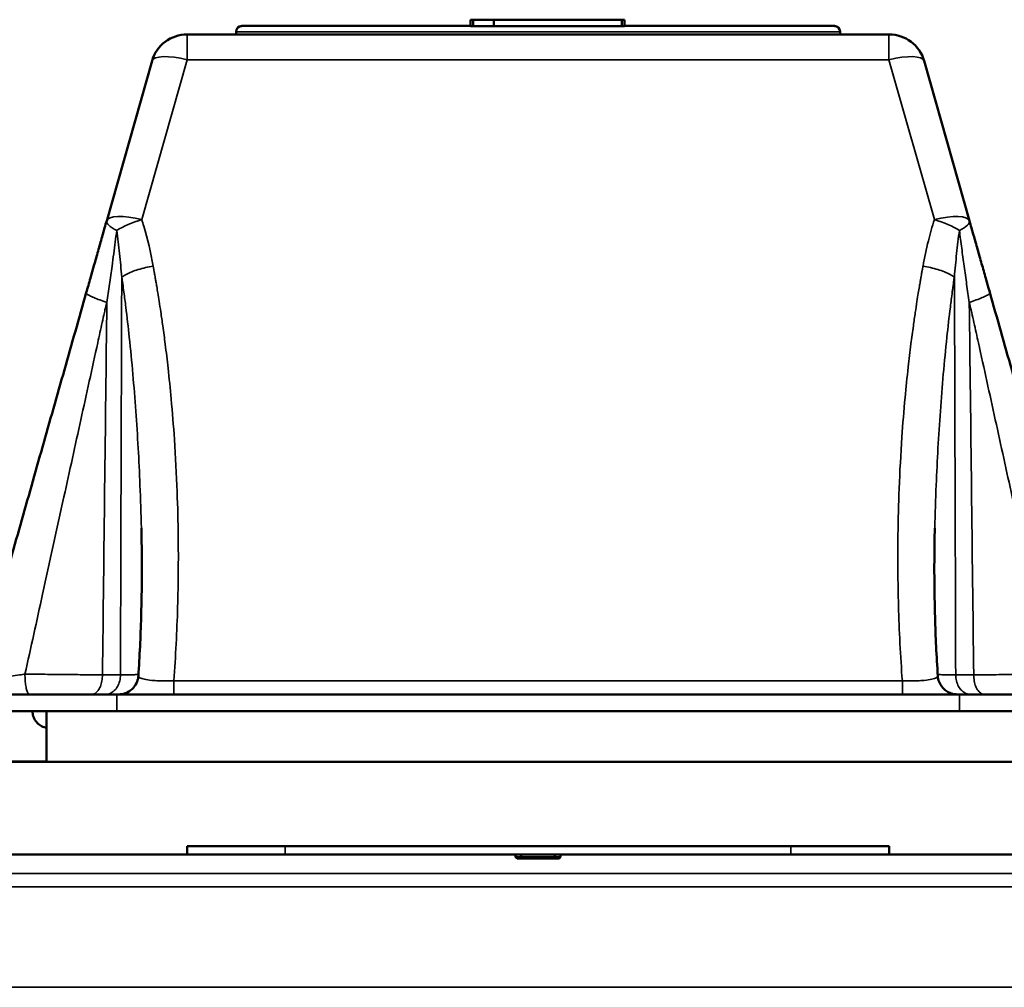
# Model space of a CAD drawing. Units: millimetres. Extents: x 0 to 9900, y 0 to 7000.
# Drawn here: x 3958 to 4309, y 5892 to 6236 of the extents above; entities that cross this region are included whole.
import ezdxf

# ---------------------------------------------------------------- set-up
doc = ezdxf.new("R2010")
doc.units = ezdxf.units.MM
doc.header["$LTSCALE"] = 33.333333
for name, color, linetype, lineweight in [('Dimension (ISO)', 7, 'Continuous', 25), ('Visible (ISO)', 7, 'Continuous', 50), ('Visible Narrow (ISO)', 7, 'Continuous', 35)]:
    doc.layers.add(name, color=color, linetype=linetype, lineweight=lineweight)
doc.styles.add('Note Text (ISO)', font='tahoma.ttf')
doc.dimstyles.new('TRICEL', dxfattribs={"dimscale": 33.333333, "dimtxt": 3.5, "dimasz": 1.2, "dimexe": 3.175, "dimexo": 2, "dimgap": 0.15, "dimtad": 1, "dimdec": 0, "dimlfac": 0.1, "dimrnd": 1e-08, "dimzin": 0, "dimdsep": 46, "dimtxsty": 'Note Text (ISO)', "dimblk": 'Filled-1', "dimcen": 0.09, "dimdle": 10, "dimclrd": 256, "dimclre": 256, "dimclrt": 256, "dimadec": 0, "dimazin": 0, "dimtfac": 0.2, "dimtdec": 0, "dimtmove": 0, "dimatfit": 3, "dimfxl": 1, "dimtolj": 1, "dimtzin": 0, "dimlwd": -1, "dimlwe": -1, "dimarcsym": 0})

# ---------------------------------------------------------------- blocks, each defined once
blk = doc.blocks.new('Filled-1')
at = {"color": 0}
for p, q in [((0, 0), (-1, 0.25)), ((-1, 0.25), (-1, -0.25)), ((-1, 0), (0, 0)), ((-1, -0.25), (0, 0))]:
    blk.add_line(p, q, dxfattribs=at)
at = {"color": 0, "flags": 128}
blk.add_lwpolyline([(-1, -0.25), (0, 0), (-1, 0.25), (-1, -0.25)], dxfattribs=at)
at = {"color": 0}
blk.add_solid([(-1, -0.25), (0, 0), (-1, 0.25), (-1, -0.25)], dxfattribs=at)
blk = doc.blocks.new('*D13')
at = {"layer": 'Defpoints', "color": 0, "transparency": 16777216}
for p in [(4017.84, 6231.03), (1600.17, 5891.69), (3762.52, 5891.69)]:
    blk.add_point(p, dxfattribs=at)
at = {"layer": 'Dimension (ISO)', "transparency": 16777216}
for p, q in [((3951.17, 6231.03), (1494.34, 6231.03)), ((1600.17, 6191.03), (1600.17, 5931.69)), ((3695.85, 5891.69), (1494.34, 5891.69))]:
    blk.add_line(p, q, dxfattribs=at)
at = {"layer": 'Dimension (ISO)', "transparency": 16777216, "xscale": 40.0000015894572, "yscale": 40.0000015894572, "zscale": 40.0000015894572}
for p, rotation in [((1600.17, 6231.03), 90), ((1600.17, 5891.69), 270)]:
    blk.add_blockref('Filled-1', p, dxfattribs=dict(at, rotation=rotation))
at = {"layer": 'Dimension (ISO)', "transparency": 16777216, "insert": (1473.64, 5979.56), "char_height": 116.667, "attachment_point": 1, "rotation": 90, "style": 'Note Text (ISO)'}
blk.add_mtext('\\A1;34', dxfattribs=at)

msp = doc.modelspace()

# ---------------------------------------------------------------- linework, layer by layer
at = {"layer": 'Visible (ISO)'}
for p, q in [((4118.76, 6234.1), (4037.28, 6234.1)), ((4118.76, 6234.06), (4118.76, 6236.31)), ((4119.65, 6236.34), (4165.17, 6236.34)), ((4165.17, 6236.34), (4119.65, 6236.34)), ((4119.65, 6236.34), (4119.65, 6236.34)), ((4119.65, 6236.33), (4119.65, 6236.34)), ((4172.65, 6236.33), (4119.65, 6236.33)), ((4119.65, 6236.33), (4119.65, 6236.33)), ((4119.65, 6236.33), (4119.65, 6236.33)), ((4119.65, 6236.33), (4141.18, 6236.33)), ((4133.85, 6236.33), (4119.65, 6236.33)), ((4119.65, 6236.33), (4119.65, 6236.32)), ((4119.65, 6236.32), (4134.54, 6236.33)), ((4119.65, 6236.32), (4119.65, 6236.32)), ((4119.65, 6236.32), (4172.65, 6236.32)), ((4119.65, 6236.31), (4119.65, 6236.32)), ((4172.65, 6236.32), (4119.65, 6236.32)), ((4119.65, 6236.32), (4119.65, 6236.32)), ((4172.65, 6236.31), (4119.65, 6236.31)), ((4119.65, 6236.31), (4119.65, 6236.3)), ((4172.65, 6236.3), (4119.65, 6236.3)), ((4119.65, 6236.3), (4119.65, 6236.29)), ((4119.65, 6236.3), (4119.65, 6236.3)), ((4119.65, 6236.3), (4127.07, 6236.3)), ((4119.65, 6236.29), (4127.07, 6236.29)), ((4119.65, 6234.04), (4119.65, 6236.29)), ((4127.07, 6234.04), (4119.65, 6234.04)), ((4121.86, 6236.31), (4130.02, 6236.31)), ((4121.86, 6236.31), (4121.86, 6236.31)), ((4127.07, 6236.29), (4127.07, 6236.3)), ((4127.07, 6236.3), (4172.65, 6236.3)), ((4127.07, 6236.3), (4127.07, 6236.3)), ((4127.07, 6236.3), (4127.07, 6236.3)), ((4127.07, 6236.3), (4142.75, 6236.3)), ((4127.07, 6234.04), (4127.07, 6236.29)), ((4172.65, 6234.05), (4127.07, 6234.05)), ((4130.02, 6236.31), (4130.02, 6236.31)), ((4134.54, 6236.32), (4134.54, 6236.33)), ((4141.18, 6236.33), (4141.18, 6236.33)), ((4142.75, 6236.3), (4150.18, 6236.3)), ((4142.75, 6236.3), (4142.75, 6236.3)), ((4142.75, 6236.3), (4142.75, 6236.3)), ((4143.74, 6236.32), (4143.74, 6236.33)), ((4143.74, 6236.33), (4143.88, 6236.33)), ((4143.88, 6236.32), (4143.88, 6236.33)), ((4148.31, 6236.33), (4165.52, 6236.33)), ((4148.31, 6236.33), (4148.31, 6236.33)), ((4150.18, 6236.3), (4150.18, 6236.3)), ((4150.18, 6236.3), (4150.18, 6236.3)), ((4150.18, 6236.3), (4165.17, 6236.3)), ((4162.67, 6236.31), (4171.37, 6236.31)), ((4162.67, 6236.31), (4162.67, 6236.31)), ((4165.17, 6236.34), (4165.17, 6236.34)), ((4165.17, 6236.34), (4172.65, 6236.34)), ((4172.65, 6236.34), (4165.17, 6236.34)), ((4165.17, 6236.34), (4165.17, 6236.34)), ((4165.17, 6236.33), (4165.17, 6236.34)), ((4165.17, 6236.3), (4165.17, 6236.3)), ((4165.17, 6236.3), (4165.17, 6236.3)), ((4165.17, 6236.3), (4172.65, 6236.3)), ((4165.52, 6236.33), (4165.52, 6236.33)), ((4171.37, 6236.31), (4171.37, 6236.31)), ((4172.65, 6236.34), (4172.65, 6236.34)), ((4172.65, 6236.33), (4172.65, 6236.34)), ((4172.65, 6236.33), (4172.65, 6236.33)), ((4172.65, 6236.32), (4172.65, 6236.33)), ((4172.65, 6236.31), (4172.65, 6236.32)), ((4172.65, 6236.32), (4172.65, 6236.32)), ((4172.65, 6236.3), (4172.65, 6236.31)), ((4172.65, 6236.3), (4172.65, 6236.3)), ((4172.65, 6234.05), (4172.65, 6236.3)), ((4172.65, 6236.3), (4172.65, 6236.3)), ((4173.53, 6234.06), (4173.53, 6236.31)), ((4248.28, 6234.1), (4173.53, 6234.1)), ((4035.28, 6231.1), (4017.84, 6231.1)), ((4035.28, 6232.1), (4035.28, 6232.04)), ((4035.28, 6231.04), (4035.28, 6232.04)), ((4250.28, 6231.04), (4035.28, 6231.04)), ((4250.28, 6232.04), (4250.28, 6232.1)), ((4250.28, 6231.04), (4250.28, 6232.04)), ((4267.72, 6231.1), (4250.28, 6231.1)), ((3989.18, 6164.72), (4005.33, 6221.65)), ((4296.37, 6164.72), (4280.23, 6221.65)), ((3992.78, 5996.02), (4292.78, 5996.02)), ((3967.78, 5972.03), (3967.78, 5990.02)), ((4292.78, 5990.02), (3992.78, 5990.02)), ((4473.78, 5972.01), (3811.78, 5972.01)), ((3941.78, 5972.12), (3967.78, 5972.12)), ((3967.78, 5972.03), (4317.78, 5972.03)), ((3811.78, 5939.01), (4017.78, 5939.01)), ((4017.78, 5939.01), (4017.78, 5942.01)), ((4017.78, 5942.01), (4267.78, 5942.01)), ((4232.78, 5942.01), (4052.78, 5942.01)), ((4232.78, 5939.01), (4052.78, 5939.01)), ((4134.78, 5939.01), (4134.78, 5938.01)), ((4136.78, 5938.01), (4136.78, 5939.01)), ((4148.78, 5939.01), (4148.78, 5938.01)), ((4150.78, 5938.01), (4150.78, 5939.01)), ((4267.78, 5942.01), (4267.78, 5939.01)), ((4267.78, 5939.01), (4473.78, 5939.01)), ((4136.78, 5938.01), (4134.78, 5938.01)), ((4134.78, 5938.01), (4135.28, 5937.51)), ((4135.28, 5937.51), (4136.98, 5937.51)), ((4148.78, 5938.01), (4136.78, 5938.01)), ((4136.78, 5938.01), (4136.98, 5937.51)), ((4136.98, 5937.51), (4148.57, 5937.51)), ((4148.78, 5938.01), (4148.57, 5937.51)), ((4148.57, 5937.51), (4150.28, 5937.51)), ((4150.78, 5938.01), (4148.78, 5938.01)), ((4150.78, 5938.01), (4150.28, 5937.51))]:
    msp.add_line(p, q, dxfattribs=at)
for centre, radius, start, end in [((4037.28, 6232.1), 2, 89.9913, 179.9913), ((4037.28, 6232.04), 2, 90.0087, 180.0087), ((4248.28, 6232.1), 2, 0.0087, 90.0087), ((4248.28, 6232.04), 2, 359.9913, 89.9913), ((4017.84, 6218.1), 13, 90, 164.1652), ((4267.72, 6218.1), 13, 15.8348, 90)]:
    msp.add_arc(centre, radius, start, end, dxfattribs=at)
for centre, major_axis, start_param, end_param in [((3992.78, 5996.03), (-65, 0), 0, 1.570796), ((4292.78, 5996.03), (65, 0), 4.712389, 6.283186), ((3992.78, 5990.03), (-65, 0), 0, 1.570796), ((4292.78, 5990.03), (65, 0), 4.712389, 6.283185), ((4052.78, 5942.01), (-35, 0), 0, 1.570796), ((4052.78, 5939.01), (-35, 0), 0, 1.570796), ((4232.78, 5942.01), (35, 0), 4.712389, 6.283186), ((4232.78, 5939.01), (35, 0), 4.712389, 6.283186)]:
    msp.add_ellipse(centre, major_axis=major_axis, ratio=0.000152, start_param=start_param, end_param=end_param, dxfattribs=at)
for centre, major_axis in [((4307.78, 5996.03), (-6.5, 0)), ((4142.78, 5942.01), (-6.25, 0))]:
    msp.add_ellipse(centre, major_axis=major_axis, ratio=0.000152, dxfattribs=at)
for points, knots in [([(4145.16, 6236.32), (4143.52, 6236.32), (4141.89, 6236.32), (4138.74, 6236.32), (4137.25, 6236.32), (4133.08, 6236.32), (4130.71, 6236.32), (4126.22, 6236.32), (4123.82, 6236.32), (4119.58, 6236.31), (4118.76, 6236.31), (4118.76, 6236.31)], [-6.312343, -6.312343, -6.312343, -6.312343, -5.591856, -5.591856, -4.901867, -4.901867, -3.579127, -3.579127, -2.015014, -2.015014, 0, 0, 0, 0]), ([(4118.76, 6236.31), (4118.76, 6236.31), (4118.98, 6236.31), (4120.01, 6236.31), (4120.74, 6236.31), (4121.86, 6236.31)], [-2.253977, -2.253977, -2.253977, -2.253977, -1.031019, -1.031019, 0, 0, 0, 0]), ([(4126.43, 6236.31), (4126.43, 6236.31), (4126.67, 6236.31), (4127.81, 6236.31), (4128.62, 6236.31), (4130.83, 6236.32), (4132.24, 6236.32), (4135.57, 6236.32), (4137.22, 6236.32), (4141.17, 6236.32), (4143.36, 6236.32), (4145.61, 6236.32)], [-4.042432, -4.042432, -4.042432, -4.042432, -2.989615, -2.989615, -2.066044, -2.066044, -1.280654, -1.280654, -0.673615, -0.673615, 0, 0, 0, 0]), ([(4130.02, 6236.31), (4128.77, 6236.31), (4127.9, 6236.31), (4126.69, 6236.31), (4126.43, 6236.31), (4126.43, 6236.31)], [-1.997122, -1.997122, -1.997122, -1.997122, -1.053687, -1.053687, 0, 0, 0, 0]), ([(4141.18, 6236.33), (4141.18, 6236.33), (4141.07, 6236.33), (4140.49, 6236.33), (4140.07, 6236.33), (4138.63, 6236.33), (4137.21, 6236.33), (4133.85, 6236.33)], [-3.445106, -3.445106, -3.445106, -3.445106, -2.325888, -2.325888, -1.339378, -1.339378, 0, 0, 0, 0]), ([(4134.54, 6236.33), (4138.34, 6236.33), (4139.31, 6236.33), (4142.55, 6236.33), (4143.17, 6236.33), (4143.74, 6236.33)], [-0.8267949, -0.8267949, -0.8267949, -0.8267949, -0.5015806, -0.5015806, 0, 0, 0, 0]), ([(4143.88, 6236.33), (4144.41, 6236.33), (4145.35, 6236.33), (4148.37, 6236.33), (4149.64, 6236.33), (4151.57, 6236.33), (4152.73, 6236.33), (4155.47, 6236.33), (4156.88, 6236.33), (4158.34, 6236.33)], [-2.224838, -2.224838, -2.224838, -2.224838, -1.423876, -1.423876, -0.888449, -0.888449, -0.43738, -0.43738, 0, 0, 0, 0]), ([(4173.53, 6236.31), (4173.53, 6236.31), (4173.13, 6236.31), (4171.26, 6236.31), (4169.91, 6236.32), (4166.31, 6236.32), (4164.14, 6236.32), (4159.29, 6236.32), (4156.92, 6236.32), (4151.34, 6236.32), (4148.29, 6236.32), (4145.16, 6236.32)], [-5.762911, -5.762911, -5.762911, -5.762911, -4.283594, -4.283594, -2.958714, -2.958714, -1.812876, -1.812876, -0.939068, -0.939068, 0, 0, 0, 0]), ([(4145.61, 6236.32), (4146.87, 6236.32), (4148.14, 6236.32), (4150.56, 6236.32), (4151.71, 6236.32), (4154.88, 6236.32), (4156.67, 6236.32), (4160.04, 6236.32), (4161.91, 6236.31), (4165.16, 6236.31), (4165.81, 6236.31), (4165.81, 6236.31)], [-4.811765, -4.811765, -4.811765, -4.811765, -4.250954, -4.250954, -3.716017, -3.716017, -2.712409, -2.712409, -1.537803, -1.537803, 0, 0, 0, 0]), ([(4157.45, 6236.33), (4156.91, 6236.33), (4156.38, 6236.33), (4155.33, 6236.33), (4154.84, 6236.33), (4153.45, 6236.33), (4152.57, 6236.33), (4150.87, 6236.33), (4150.13, 6236.33), (4149.05, 6236.33), (4148.31, 6236.33), (4148.31, 6236.33)], [-4.53559, -4.53559, -4.53559, -4.53559, -3.984626, -3.984626, -3.450159, -3.450159, -2.426714, -2.426714, -1.168895, -1.168895, 0, 0, 0, 0]), ([(4165.52, 6236.33), (4165.52, 6236.33), (4165.4, 6236.33), (4164.8, 6236.33), (4164.38, 6236.33), (4163.39, 6236.33), (4162.83, 6236.33), (4161.39, 6236.33), (4160.74, 6236.33), (4159.19, 6236.33), (4158.33, 6236.33), (4157.45, 6236.33)], [-2.493806, -2.493806, -2.493806, -2.493806, -1.590024, -1.590024, -0.864696, -0.864696, -0.503434, -0.503434, -0.263505, -0.263505, 0, 0, 0, 0]), ([(4158.34, 6236.33), (4159.14, 6236.33), (4159.93, 6236.33), (4161.45, 6236.33), (4162.17, 6236.33), (4164.41, 6236.33), (4165.6, 6236.33), (4167.96, 6236.33), (4169.17, 6236.33), (4172.32, 6236.33), (4172.65, 6236.33), (4172.65, 6236.33)], [-2.490896, -2.490896, -2.490896, -2.490896, -2.320073, -2.320073, -2.157202, -2.157202, -1.792467, -1.792467, -1.222115, -1.222115, 0, 0, 0, 0]), ([(4165.81, 6236.31), (4165.81, 6236.31), (4165.57, 6236.31), (4164.51, 6236.31), (4163.74, 6236.31), (4162.67, 6236.31)], [-1.816362, -1.816362, -1.816362, -1.816362, -0.882949, -0.882949, 0, 0, 0, 0]), ([(4171.37, 6236.31), (4172.16, 6236.31), (4172.67, 6236.31), (4173.38, 6236.31), (4173.53, 6236.31), (4173.53, 6236.31)], [-1.91602, -1.91602, -1.91602, -1.91602, -1.049001, -1.049001, 0, 0, 0, 0]), ([(3989.18, 6164.72), (3988.7, 6163.03), (3988.22, 6161.34), (3987.26, 6157.95), (3986.78, 6156.25), (3985.81, 6152.84), (3985.33, 6151.13), (3984.36, 6147.71), (3983.87, 6145.99), (3982.9, 6142.56), (3982.41, 6140.84), (3981.92, 6139.12)], [1.227352, 1.227352, 1.227352, 1.227352, 1.766927, 1.766927, 2.306502, 2.306502, 2.846077, 2.846077, 3.385653, 3.385653, 3.925222, 3.925222, 3.925222, 3.925222]), ([(4303.63, 6139.12), (4303.14, 6140.84), (4302.66, 6142.56), (4301.68, 6145.99), (4301.2, 6147.71), (4300.23, 6151.13), (4299.74, 6152.84), (4298.77, 6156.25), (4298.29, 6157.95), (4297.33, 6161.34), (4296.85, 6163.03), (4296.37, 6164.72)], [0.000006, 0.000006, 0.000006, 0.000006, 0.539575, 0.539575, 1.07915, 1.07915, 1.618726, 1.618726, 2.158301, 2.158301, 2.697876, 2.697876, 2.697876, 2.697876]), ([(3981.92, 6139.12), (3979.33, 6129.97), (3976.73, 6120.8), (3971.52, 6102.43), (3968.91, 6093.24), (3963.69, 6074.84), (3961.08, 6065.64), (3955.86, 6047.22), (3953.25, 6038.01), (3948.02, 6019.6), (3945.41, 6010.39), (3942.8, 6001.19)], [0, 0, 0, 0, 2.871606, 2.871606, 5.743212, 5.743212, 8.614818, 8.614818, 11.486424, 11.486424, 14.358029, 14.358029, 14.358029, 14.358029]), ([(4342.75, 6001.19), (4340.14, 6010.39), (4337.53, 6019.6), (4332.31, 6038.01), (4329.7, 6047.22), (4324.47, 6065.64), (4321.86, 6074.84), (4316.64, 6093.24), (4314.04, 6102.43), (4308.83, 6120.8), (4306.23, 6129.97), (4303.63, 6139.12)], [0.751891, 0.751891, 0.751891, 0.751891, 3.623496, 3.623496, 6.495102, 6.495102, 9.366708, 9.366708, 12.238314, 12.238314, 15.10992, 15.10992, 15.10992, 15.10992]), ([(4001.53, 6055.24), (4001.61, 6051.72), (4001.66, 6048.2), (4001.71, 6041.17), (4001.7, 6037.66), (4001.62, 6030.63), (4001.55, 6027.11), (4001.35, 6020.09), (4001.22, 6016.58), (4000.89, 6009.57), (4000.69, 6006.06), (4000.46, 6002.56)], [9.411559, 9.411559, 9.411559, 9.411559, 10.544345, 10.544345, 11.677131, 11.677131, 12.809917, 12.809917, 13.942703, 13.942703, 15.075489, 15.075489, 15.075489, 15.075489]), ([(4285.1, 6002.56), (4284.87, 6006.06), (4284.67, 6009.57), (4284.34, 6016.58), (4284.21, 6020.09), (4284.01, 6027.11), (4283.94, 6030.63), (4283.86, 6037.66), (4283.85, 6041.17), (4283.89, 6048.2), (4283.94, 6051.72), (4284.03, 6055.24)], [1.18886, 1.18886, 1.18886, 1.18886, 2.321646, 2.321646, 3.454432, 3.454432, 4.587218, 4.587218, 5.720004, 5.720004, 6.85279, 6.85279, 6.85279, 6.85279]), ([(3993.52, 5996.02), (3993.52, 5996.02), (3993.52, 5996.02), (3993.52, 5996.02), (3993.52, 5996.02), (3993.55, 5996.02), (3993.56, 5996.02), (3993.59, 5996.03), (3993.6, 5996.03), (3993.63, 5996.03), (3993.65, 5996.03), (3993.71, 5996.03), (3993.74, 5996.03), (3993.85, 5996.03), (3993.9, 5996.04), (3994.1, 5996.05), (3994.19, 5996.05), (3994.7, 5996.13), (3994.89, 5996.14), (3995.8, 5996.42), (3996.2, 5996.5), (3997.36, 5997.19), (3997.76, 5997.45), (3998.52, 5998.16), (3998.82, 5998.48), (3999.57, 5999.51), (4000.03, 6000.35), (4000.37, 6001.77), (4000.43, 6002.16), (4000.46, 6002.56)], [0.59238238, 0.59238238, 0.59238238, 0.59238238, 0.6056442, 0.6056442, 0.6392911, 0.6392911, 0.65224788, 0.65224788, 0.6561107, 0.6561107, 0.66153216, 0.66153216, 0.66582178, 0.66582178, 0.66856742, 0.66856742, 0.67075271, 0.67075271, 0.67184536, 0.67184536, 0.67239168, 0.67239168, 0.67259909, 0.67259909, 0.67271494, 0.67271494, 0.67287991, 0.67287991, 0.67293801, 0.67293801, 0.67293801, 0.67293801]), ([(4285.1, 6002.56), (4285.15, 6001.82), (4285.32, 6001.1), (4285.82, 5999.8), (4286.17, 5999.24), (4286.95, 5998.21), (4287.37, 5997.83), (4288.31, 5997.08), (4288.73, 5996.87), (4289.73, 5996.39), (4290.05, 5996.32), (4291.02, 5996.07), (4291.14, 5996.09), (4291.6, 5996.03), (4291.65, 5996.04), (4291.83, 5996.03), (4291.86, 5996.03), (4291.91, 5996.03), (4291.93, 5996.03), (4291.95, 5996.03), (4291.97, 5996.03), (4291.99, 5996.02), (4292, 5996.02), (4292.02, 5996.02), (4292.03, 5996.02), (4292.04, 5996.02), (4292.04, 5996.02), (4292.04, 5996.02)], [3.16240558, 3.16240558, 3.16240558, 3.16240558, 3.16251389, 3.16251389, 3.1626379, 3.1626379, 3.16280728, 3.16280728, 3.16308577, 3.16308577, 3.16366213, 3.16366213, 3.16532029, 3.16532029, 3.16880899, 3.16880899, 3.1747878, 3.1747878, 3.17909568, 3.17909568, 3.18445832, 3.18445832, 3.19330727, 3.19330727, 3.21387536, 3.21387536, 3.24296476, 3.24296476, 3.24296476, 3.24296476]), ([(3967.78, 5984.11), (3967.49, 5984.16), (3967.2, 5984.23), (3966.31, 5984.52), (3965.73, 5984.82), (3964.7, 5985.58), (3964.24, 5986.05), (3963.51, 5987.09), (3963.22, 5987.67), (3962.87, 5988.84), (3962.78, 5989.44), (3962.78, 5990.02)], [3.8265459, 3.8265459, 3.8265459, 3.8265459, 3.9145138, 3.9145138, 4.1067127, 4.1067127, 4.2978527, 4.2978527, 4.489036, 4.489036, 4.6646486, 4.6646486, 4.6646486, 4.6646486])]:
    msp.add_open_spline(points, degree=3, knots=knots, dxfattribs=at)
for points in [[(4119.65, 6234.06), (4118.76, 6234.06), (4118.76, 6234.06)], [(4173.53, 6234.06), (4173.53, 6234.06), (4172.65, 6234.06)]]:
    msp.add_open_spline(points, degree=2, dxfattribs=at)
at = {"layer": 'Visible Narrow (ISO)'}
for p, q in [((4037.28, 6234.04), (4037.28, 6234.1)), ((4037.28, 6234.1), (4118.76, 6234.1)), ((4248.28, 6234.04), (4037.28, 6234.04)), ((4145.61, 6236.31), (4145.61, 6236.32)), ((4158.34, 6236.32), (4158.34, 6236.33)), ((4173.53, 6234.1), (4248.28, 6234.1)), ((4248.28, 6234.1), (4248.28, 6234.04)), ((4017.84, 6231.03), (4017.84, 6231.1)), ((4017.84, 6231.1), (4035.28, 6231.1)), ((4017.84, 6231.03), (4017.84, 6222.06)), ((4267.72, 6231.03), (4017.84, 6231.03)), ((4035.28, 6232.04), (4250.28, 6232.04)), ((4250.28, 6231.1), (4267.72, 6231.1)), ((4267.72, 6231.1), (4267.72, 6231.03)), ((4267.72, 6222.06), (4267.72, 6231.03)), ((3989.18, 6164.72), (4005.33, 6221.65)), ((4005.33, 6221.58), (3989.18, 6164.64)), ((4001.69, 6165.12), (4017.84, 6222.06)), ((4005.33, 6221.65), (4005.33, 6221.58)), ((4017.84, 6222.06), (4267.72, 6222.06)), ((4267.72, 6222.06), (4283.87, 6165.12)), ((4280.23, 6221.58), (4280.23, 6221.65)), ((4280.23, 6221.65), (4296.37, 6164.72)), ((4296.37, 6164.64), (4280.23, 6221.58)), ((4013.09, 5996.02), (4013.09, 6000.85)), ((4272.47, 6000.85), (4013.09, 6000.85)), ((4272.47, 5996.02), (4272.47, 6000.85)), ((3992.78, 5990.02), (3992.78, 5996.02)), ((4013.09, 5996.02), (4272.47, 5996.02)), ((4292.78, 5996.02), (4292.78, 5990.02)), ((4052.78, 5939.01), (4052.78, 5942.01)), ((4232.78, 5939.01), (4232.78, 5942.01)), ((4454.64, 5932.26), (3830.92, 5932.26)), ((4483.25, 5927.51), (3802.3, 5927.51)), ((3817.94, 5927.52), (4308.78, 5927.52)), ((3802.3, 5891.68), (4483.25, 5891.68))]:
    msp.add_line(p, q, dxfattribs=at)
for centre, start, end in [((4017.84, 6218.1), 90, 164.166), ((4017.84, 6218.03), 90, 164.166), ((4267.72, 6218.1), 15.834, 90), ((4267.72, 6218.03), 15.834, 90)]:
    msp.add_arc(centre, 13, start, end, dxfattribs=at)
for centre, major_axis, ratio, start_param, end_param in [((4017.84, 6218.03), (-12.51, 3.55), 0.298809, 4.796929, 6.283142), ((4267.72, 6218.03), (12.51, 3.55), 0.298809, 0.000044, 1.486256), ((4017.84, 6218.1), (-12.51, 3.55), 0.299088, 6.283185, 6.283228), ((4267.72, 6218.1), (12.51, 3.55), 0.299088, 6.283141, 6.283184), ((4001.69, 6161.1), (-12.51, 3.55), 0.298809, 4.796929, 6.283142), ((4283.87, 6161.1), (12.51, 3.55), 0.298809, 0.000044, 1.486256), ((4001.69, 6161.1), (-12.51, 3.55), 0.23372, 0.000043, 0.844321), ((4001.69, 6161.1), (12.36, 4.02), 0.295661, 1.474912, 2.276999), ((4283.87, 6161.1), (12.36, -4.02), 0.295661, 0.864594, 1.666681), ((4283.87, 6161.1), (12.51, 3.55), 0.23372, 5.438864, 6.283143)]:
    msp.add_ellipse(centre, major_axis=major_axis, ratio=ratio, start_param=start_param, end_param=end_param, dxfattribs=at)
msp.add_ellipse((4142.78, 5927.51), major_axis=(6.85, 0), ratio=0.000152, dxfattribs=at)
for points, knots in [([(3981.92, 6139.12), (3983.7, 6145.38), (3985.47, 6151.62), (3987.88, 6160.12), (3988.53, 6162.42), (3989.18, 6164.72)], [-3.925228, -3.925228, -3.925228, -3.925228, -1.962614, -1.962614, -1.227352, -1.227352, -1.227352, -1.227352]), ([(3989.18, 6164.64), (3988.82, 6163.36), (3988.45, 6162.07), (3986.05, 6153.6), (3983.99, 6146.34), (3981.92, 6139.05)], [-2.697876, -2.697876, -2.697876, -2.697876, -2.285545, -2.285545, 0, 0, 0, 0]), ([(4005.72, 6148.58), (4004.85, 6153.38), (4003.79, 6158.15), (4002.17, 6163.6), (4001.93, 6164.36), (4001.69, 6165.12)], [-3.074015, -3.074015, -3.074015, -3.074015, -1.537007, -1.537007, -1.286951, -1.286951, -1.286951, -1.286951]), ([(4283.87, 6165.12), (4283.06, 6162.63), (4282.35, 6160.1), (4281, 6154.59), (4280.38, 6151.59), (4279.83, 6148.58)], [-1.787064, -1.787064, -1.787064, -1.787064, -0.963507, -0.963507, 0, 0, 0, 0]), ([(4296.37, 6164.72), (4296.74, 6163.43), (4297.1, 6162.14), (4299.5, 6153.67), (4301.57, 6146.41), (4303.63, 6139.12)], [-2.697876, -2.697876, -2.697876, -2.697876, -2.285545, -2.285545, 0, 0, 0, 0]), ([(4303.63, 6139.05), (4301.86, 6145.31), (4300.09, 6151.55), (4297.68, 6160.04), (4297.02, 6162.35), (4296.37, 6164.64)], [-3.925228, -3.925228, -3.925228, -3.925228, -1.962614, -1.962614, -1.227352, -1.227352, -1.227352, -1.227352]), ([(3989.26, 6135.63), (3989.57, 6137.79), (3989.88, 6139.94), (3990.49, 6144.24), (3990.79, 6146.39), (3991.08, 6148.53), (3991.28, 6150.01), (3991.48, 6151.5), (3992.05, 6155.76), (3992.41, 6158.52), (3992.76, 6161.27)], [0, 0, 0, 0, 0.674469, 0.674469, 1.348938, 1.348938, 1.348938, 1.817244, 1.817244, 2.697876, 2.697876, 2.697876, 2.697876]), ([(3992.76, 6161.27), (3992.95, 6159.91), (3993.12, 6158.55), (3993.45, 6155.81), (3993.6, 6154.43), (3993.75, 6153.04), (3993.9, 6151.66), (3994.04, 6150.27), (3994.3, 6147.48), (3994.42, 6146.08), (3994.54, 6144.68)], [1.286951, 1.286951, 1.286951, 1.286951, 1.733717, 1.733717, 2.180483, 2.180483, 2.180483, 2.627249, 2.627249, 3.074015, 3.074015, 3.074015, 3.074015]), ([(4291.01, 6144.68), (4291.13, 6146.08), (4291.26, 6147.48), (4291.52, 6150.27), (4291.66, 6151.66), (4291.8, 6153.04), (4291.95, 6154.43), (4292.11, 6155.81), (4292.43, 6158.55), (4292.61, 6159.91), (4292.79, 6161.27)], [0, 0, 0, 0, 0.446766, 0.446766, 0.893532, 0.893532, 0.893532, 1.340298, 1.340298, 1.787064, 1.787064, 1.787064, 1.787064]), ([(4292.79, 6161.27), (4293.06, 6159.17), (4293.34, 6157.05), (4293.9, 6152.8), (4294.18, 6150.67), (4294.48, 6148.53), (4294.77, 6146.39), (4295.07, 6144.24), (4295.67, 6139.94), (4295.98, 6137.79), (4296.3, 6135.63)], [1.227352, 1.227352, 1.227352, 1.227352, 1.901821, 1.901821, 2.57629, 2.57629, 2.57629, 3.250759, 3.250759, 3.925228, 3.925228, 3.925228, 3.925228]), ([(4013.09, 6000.85), (4013.74, 6009.62), (4014.19, 6018.41), (4014.68, 6035.52), (4014.75, 6043.84), (4014.59, 6057.5), (4014.46, 6062.83), (4014.04, 6074.39), (4013.71, 6080.63), (4012.97, 6091.66), (4012.59, 6096.45), (4011.82, 6104.92), (4011.45, 6108.6), (4010.73, 6115.1), (4010.39, 6117.93), (4009.76, 6122.92), (4009.47, 6125.09), (4008.94, 6128.93), (4008.69, 6130.61), (4008.25, 6133.55), (4008.06, 6134.82), (4007.71, 6137.07), (4007.55, 6138.04), (4007.27, 6139.76), (4007.14, 6140.51), (4006.92, 6141.84), (4006.82, 6142.41), (4006.65, 6143.43), (4006.57, 6143.87), (4006.43, 6144.66), (4006.37, 6145), (4006.26, 6145.6), (4006.22, 6145.86), (4006.13, 6146.33), (4006.1, 6146.53), (4006.04, 6146.87), (4006.01, 6147.02), (4005.96, 6147.3), (4005.94, 6147.43), (4005.89, 6147.66), (4005.87, 6147.76), (4005.84, 6147.94), (4005.83, 6148.01), (4005.8, 6148.15), (4005.79, 6148.21), (4005.77, 6148.32), (4005.76, 6148.36), (4005.75, 6148.44), (4005.74, 6148.47), (4005.73, 6148.53), (4005.73, 6148.55), (4005.72, 6148.58)], [-15.589368, -15.589368, -15.589368, -15.589368, -12.815411, -12.815411, -10.189324, -10.189324, -8.507697, -8.507697, -6.537257, -6.537257, -5.021533, -5.021533, -3.855592, -3.855592, -2.958714, -2.958714, -2.268808, -2.268808, -1.734978, -1.734978, -1.330606, -1.330606, -1.01955, -1.01955, -0.780276, -0.780276, -0.59622, -0.59622, -0.454638, -0.454638, -0.345728, -0.345728, -0.261952, -0.261952, -0.197509, -0.197509, -0.150997, -0.150997, -0.109099, -0.109099, -0.076869, -0.076869, -0.052077, -0.052077, -0.033007, -0.033007, -0.018337, -0.018337, -0.008205, -0.008205, 0, 0, 0, 0]), ([(4279.83, 6148.58), (4279.83, 6148.55), (4279.82, 6148.53), (4279.81, 6148.46), (4279.8, 6148.42), (4279.78, 6148.33), (4279.77, 6148.27), (4279.75, 6148.15), (4279.74, 6148.08), (4279.71, 6147.92), (4279.69, 6147.83), (4279.66, 6147.62), (4279.63, 6147.51), (4279.59, 6147.24), (4279.56, 6147.09), (4279.49, 6146.72), (4279.45, 6146.51), (4279.37, 6146.02), (4279.32, 6145.75), (4279.21, 6145.13), (4279.15, 6144.78), (4279, 6143.97), (4278.92, 6143.52), (4278.74, 6142.47), (4278.64, 6141.87), (4278.41, 6140.51), (4278.28, 6139.74), (4277.99, 6137.96), (4277.83, 6136.95), (4277.47, 6134.64), (4277.27, 6133.33), (4276.84, 6130.44), (4276.61, 6128.85), (4276.09, 6125.13), (4275.81, 6123.01), (4275.18, 6118.11), (4274.86, 6115.35), (4274.15, 6108.97), (4273.78, 6105.37), (4273.01, 6097.07), (4272.64, 6092.38), (4271.9, 6081.57), (4271.57, 6075.46), (4271.12, 6063.82), (4270.98, 6058.29), (4270.8, 6044.36), (4270.87, 6035.96), (4271.35, 6018.65), (4271.8, 6009.75), (4272.47, 6000.85)], [-16.264349, -16.264349, -16.264349, -16.264349, -16.256144, -16.256144, -16.243015, -16.243015, -16.225949, -16.225949, -16.203762, -16.203762, -16.174918, -16.174918, -16.137422, -16.137422, -16.088677, -16.088677, -16.020334, -16.020334, -15.933974, -15.933974, -15.821707, -15.821707, -15.67576, -15.67576, -15.486029, -15.486029, -15.239378, -15.239378, -14.918732, -14.918732, -14.501892, -14.501892, -13.995541, -13.995541, -13.319514, -13.319514, -12.440679, -12.440679, -11.298193, -11.298193, -9.812962, -9.812962, -7.882162, -7.882162, -6.13778, -6.13778, -3.487255, -3.487255, -0.674981, -0.674981, -0.674981, -0.674981]), ([(3994.54, 6144.68), (3994.57, 6144.59), (3994.58, 6144.5), (3994.62, 6144.31), (3994.63, 6144.2), (3994.68, 6143.91), (3994.71, 6143.72), (3994.79, 6143.14), (3994.85, 6142.76), (3995.04, 6141.36), (3995.18, 6140.35), (3995.55, 6137.54), (3995.78, 6135.76), (3996.43, 6130.4), (3996.84, 6126.82), (3998.15, 6114.49), (3998.92, 6105.73), (4000.19, 6088.16), (4000.68, 6079.37), (4001.04, 6070.57), (4001.25, 6065.46), (4001.41, 6060.35), (4001.53, 6055.24)], [0, 0, 0, 0, 0.028464, 0.028464, 0.061004, 0.061004, 0.122008, 0.122008, 0.244016, 0.244016, 0.567202, 0.567202, 1.134404, 1.134404, 2.268808, 2.268808, 5.036635, 5.036635, 7.804466, 7.804466, 7.804466, 9.411559, 9.411559, 9.411559, 9.411559]), ([(4284.03, 6055.24), (4284.14, 6060.35), (4284.31, 6065.46), (4284.52, 6070.57), (4284.88, 6079.37), (4285.37, 6088.16), (4286.63, 6105.72), (4287.4, 6114.49), (4288.71, 6126.82), (4289.12, 6130.4), (4289.78, 6135.76), (4290.01, 6137.54), (4290.37, 6140.35), (4290.51, 6141.36), (4290.71, 6142.76), (4290.76, 6143.14), (4290.84, 6143.72), (4290.87, 6143.91), (4290.92, 6144.2), (4290.94, 6144.31), (4290.97, 6144.5), (4290.98, 6144.59), (4291.01, 6144.68)], [6.85279, 6.85279, 6.85279, 6.85279, 8.459498, 8.459498, 8.459498, 11.227522, 11.227522, 13.995541, 13.995541, 15.129945, 15.129945, 15.697147, 15.697147, 16.020334, 16.020334, 16.142341, 16.142341, 16.203345, 16.203345, 16.235885, 16.235885, 16.264349, 16.264349, 16.264349, 16.264349]), ([(3942.8, 6001.19), (3944.75, 6008.06), (3946.7, 6014.92), (3950.25, 6027.43), (3951.85, 6033.07), (3955.44, 6045.75), (3957.44, 6052.8), (3960.97, 6065.26), (3962.51, 6070.68), (3965.04, 6079.58), (3966.03, 6083.07), (3968.16, 6090.59), (3969.3, 6094.63), (3971.33, 6101.76), (3972.21, 6104.86), (3973.76, 6110.35), (3974.44, 6112.73), (3975.63, 6116.95), (3976.15, 6118.78), (3977.07, 6122.03), (3977.47, 6123.43), (3978.17, 6125.89), (3978.47, 6126.94), (3979.01, 6128.87), (3979.26, 6129.74), (3979.7, 6131.29), (3979.89, 6131.96), (3980.23, 6133.16), (3980.38, 6133.67), (3980.64, 6134.59), (3980.75, 6134.99), (3980.95, 6135.69), (3981.04, 6136), (3981.19, 6136.54), (3981.26, 6136.78), (3981.38, 6137.19), (3981.43, 6137.37), (3981.52, 6137.69), (3981.56, 6137.83), (3981.63, 6138.08), (3981.66, 6138.19), (3981.71, 6138.38), (3981.74, 6138.46), (3981.77, 6138.59), (3981.79, 6138.65), (3981.82, 6138.76), (3981.84, 6138.82), (3981.87, 6138.93), (3981.88, 6138.98), (3981.91, 6139.06), (3981.91, 6139.09), (3981.92, 6139.12)], [-14.358027, -14.358027, -14.358027, -14.358027, -12.215492, -12.215492, -10.456958, -10.456958, -8.260151, -8.260151, -6.570299, -6.570299, -5.48194, -5.48194, -4.221688, -4.221688, -3.252262, -3.252262, -2.506551, -2.506551, -1.932926, -1.932926, -1.491677, -1.491677, -1.162994, -1.162994, -0.888681, -0.888681, -0.677671, -0.677671, -0.515356, -0.515356, -0.390498, -0.390498, -0.294453, -0.294453, -0.220573, -0.220573, -0.163742, -0.163742, -0.120026, -0.120026, -0.086398, -0.086398, -0.06053, -0.06053, -0.044132, -0.044132, -0.024518, -0.024518, -0.00943, -0.00943, 0, 0, 0, 0]), ([(3981.92, 6139.05), (3981.91, 6139.02), (3981.91, 6138.99), (3981.88, 6138.91), (3981.87, 6138.86), (3981.84, 6138.75), (3981.82, 6138.69), (3981.78, 6138.55), (3981.76, 6138.47), (3981.7, 6138.28), (3981.67, 6138.17), (3981.6, 6137.93), (3981.57, 6137.79), (3981.48, 6137.48), (3981.43, 6137.3), (3981.31, 6136.89), (3981.24, 6136.66), (3981.09, 6136.12), (3981.01, 6135.82), (3980.81, 6135.13), (3980.7, 6134.73), (3980.44, 6133.83), (3980.3, 6133.32), (3979.96, 6132.15), (3979.78, 6131.48), (3979.34, 6129.96), (3979.1, 6129.09), (3978.53, 6127.08), (3978.2, 6125.93), (3977.45, 6123.29), (3977.03, 6121.81), (3976.06, 6118.4), (3975.52, 6116.47), (3974.26, 6112.03), (3973.55, 6109.52), (3971.91, 6103.75), (3970.98, 6100.48), (3968.85, 6092.97), (3967.65, 6088.72), (3964.66, 6078.17), (3962.87, 6071.87), (3958.86, 6057.75), (3956.65, 6049.94), (3952.67, 6035.91), (3950.9, 6029.69), (3947.03, 6016.02), (3944.92, 6008.57), (3942.8, 6001.12)], [-15.10992, -15.10992, -15.10992, -15.10992, -15.10049, -15.10049, -15.085402, -15.085402, -15.065788, -15.065788, -15.040289, -15.040289, -15.007141, -15.007141, -14.964048, -14.964048, -14.908027, -14.908027, -14.835201, -14.835201, -14.740526, -14.740526, -14.617449, -14.617449, -14.457448, -14.457448, -14.249448, -14.249448, -13.979047, -13.979047, -13.618243, -13.618243, -13.15384, -13.15384, -12.550115, -12.550115, -11.765272, -11.765272, -10.744978, -10.744978, -9.418594, -9.418594, -7.451267, -7.451267, -5.015255, -5.015255, -3.075574, -3.075574, -0.751893, -0.751893, -0.751893, -0.751893]), ([(4303.63, 6139.12), (4303.64, 6139.09), (4303.65, 6139.06), (4303.67, 6138.98), (4303.68, 6138.93), (4303.72, 6138.82), (4303.73, 6138.76), (4303.77, 6138.62), (4303.8, 6138.54), (4303.85, 6138.35), (4303.88, 6138.24), (4303.95, 6138), (4303.99, 6137.86), (4304.08, 6137.55), (4304.13, 6137.37), (4304.25, 6136.96), (4304.31, 6136.73), (4304.46, 6136.19), (4304.55, 6135.89), (4304.75, 6135.2), (4304.86, 6134.8), (4305.11, 6133.9), (4305.26, 6133.39), (4305.59, 6132.22), (4305.78, 6131.55), (4306.21, 6130.03), (4306.46, 6129.16), (4307.03, 6127.15), (4307.35, 6126), (4308.1, 6123.36), (4308.52, 6121.88), (4309.49, 6118.47), (4310.04, 6116.54), (4311.3, 6112.1), (4312.01, 6109.59), (4313.65, 6103.81), (4314.57, 6100.55), (4316.7, 6093.04), (4317.91, 6088.79), (4320.9, 6078.24), (4322.69, 6071.93), (4326.69, 6057.82), (4328.91, 6050.01), (4332.89, 6035.97), (4334.65, 6029.75), (4338.53, 6016.08), (4340.64, 6008.64), (4342.75, 6001.19)], [-15.10992, -15.10992, -15.10992, -15.10992, -15.10049, -15.10049, -15.085402, -15.085402, -15.065788, -15.065788, -15.040289, -15.040289, -15.007141, -15.007141, -14.964048, -14.964048, -14.908027, -14.908027, -14.835201, -14.835201, -14.740526, -14.740526, -14.617449, -14.617449, -14.457448, -14.457448, -14.249448, -14.249448, -13.979047, -13.979047, -13.618243, -13.618243, -13.15384, -13.15384, -12.550115, -12.550115, -11.765272, -11.765272, -10.744978, -10.744978, -9.418594, -9.418594, -7.451267, -7.451267, -5.015255, -5.015255, -3.075574, -3.075574, -0.751893, -0.751893, -0.751893, -0.751893]), ([(4342.75, 6001.12), (4340.8, 6007.99), (4338.86, 6014.85), (4335.31, 6027.36), (4333.71, 6033), (4330.11, 6045.69), (4328.11, 6052.73), (4324.58, 6065.19), (4323.04, 6070.61), (4320.52, 6079.51), (4319.53, 6083), (4317.4, 6090.52), (4316.25, 6094.56), (4314.23, 6101.69), (4313.35, 6104.79), (4311.79, 6110.28), (4311.12, 6112.66), (4309.92, 6116.88), (4309.4, 6118.71), (4308.48, 6121.96), (4308.08, 6123.37), (4307.38, 6125.82), (4307.09, 6126.87), (4306.54, 6128.8), (4306.29, 6129.67), (4305.85, 6131.22), (4305.66, 6131.9), (4305.32, 6133.09), (4305.18, 6133.6), (4304.92, 6134.52), (4304.8, 6134.92), (4304.6, 6135.62), (4304.52, 6135.93), (4304.36, 6136.47), (4304.3, 6136.71), (4304.18, 6137.12), (4304.13, 6137.3), (4304.04, 6137.62), (4304, 6137.76), (4303.93, 6138.01), (4303.9, 6138.12), (4303.84, 6138.31), (4303.82, 6138.39), (4303.78, 6138.52), (4303.77, 6138.58), (4303.73, 6138.69), (4303.72, 6138.75), (4303.68, 6138.86), (4303.67, 6138.91), (4303.65, 6138.99), (4303.64, 6139.02), (4303.63, 6139.05)], [-14.358027, -14.358027, -14.358027, -14.358027, -12.215492, -12.215492, -10.456958, -10.456958, -8.260151, -8.260151, -6.570299, -6.570299, -5.48194, -5.48194, -4.221688, -4.221688, -3.252262, -3.252262, -2.506551, -2.506551, -1.932926, -1.932926, -1.491677, -1.491677, -1.162994, -1.162994, -0.888681, -0.888681, -0.677671, -0.677671, -0.515356, -0.515356, -0.390498, -0.390498, -0.294453, -0.294453, -0.220573, -0.220573, -0.163742, -0.163742, -0.120026, -0.120026, -0.086398, -0.086398, -0.06053, -0.06053, -0.044132, -0.044132, -0.024518, -0.024518, -0.00943, -0.00943, 0, 0, 0, 0]), ([(3960.1, 6003.23), (3962.19, 6012.73), (3964.28, 6022.23), (3968.91, 6043.29), (3971.44, 6054.85), (3973.98, 6066.41), (3975.98, 6075.56), (3977.99, 6084.72), (3981.99, 6103.01), (3983.99, 6112.15), (3986.53, 6123.67), (3987.05, 6126.07), (3987.84, 6129.65), (3988.11, 6130.85), (3988.51, 6132.64), (3988.65, 6133.24), (3988.87, 6134.18), (3988.95, 6134.54), (3989.07, 6135.01), (3989.1, 6135.13), (3989.15, 6135.32), (3989.17, 6135.38), (3989.21, 6135.5), (3989.22, 6135.56), (3989.26, 6135.63)], [1.379379, 1.379379, 1.379379, 1.379379, 4.332938, 4.332938, 7.925266, 7.925266, 7.925266, 10.771757, 10.771757, 13.618243, 13.618243, 14.364082, 14.364082, 14.737001, 14.737001, 14.92346, 14.92346, 15.032997, 15.032997, 15.071458, 15.071458, 15.090689, 15.090689, 15.10992, 15.10992, 15.10992, 15.10992]), ([(4296.3, 6135.63), (4296.33, 6135.56), (4296.35, 6135.5), (4296.39, 6135.38), (4296.41, 6135.32), (4296.46, 6135.13), (4296.49, 6135.01), (4296.61, 6134.54), (4296.69, 6134.18), (4296.91, 6133.24), (4297.04, 6132.64), (4297.45, 6130.85), (4297.71, 6129.65), (4298.5, 6126.07), (4299.03, 6123.67), (4301.56, 6112.15), (4303.56, 6103.01), (4307.57, 6084.72), (4309.57, 6075.57), (4311.58, 6066.41), (4314.11, 6054.86), (4316.64, 6043.3), (4321.27, 6022.24), (4323.36, 6012.73), (4325.46, 6003.23)], [0, 0, 0, 0, 0.019231, 0.019231, 0.038461, 0.038461, 0.076923, 0.076923, 0.18646, 0.18646, 0.372919, 0.372919, 0.745838, 0.745838, 1.491677, 1.491677, 4.337727, 4.337727, 7.183783, 7.183783, 7.183783, 10.775674, 10.775674, 13.730541, 13.730541, 13.730541, 13.730541]), ([(3960.1, 6003.23), (3959.49, 6003.15), (3958.87, 6003.06), (3956.11, 6002.67), (3953.92, 6002.37), (3950.58, 6001.93), (3949.35, 6001.77), (3948.24, 6001.64), (3947.13, 6001.5), (3946.14, 6001.39), (3944.12, 6001.17), (3943.3, 6001.1), (3942.86, 6001.1), (3942.8, 6001.11), (3942.8, 6001.12)], [-3.687877, -3.687877, -3.687877, -3.687877, -3.410414, -3.410414, -2.455569, -2.455569, -1.843939, -1.843939, -1.843939, -1.232309, -1.232309, -0.322161, -0.322161, 0, 0, 0, 0]), ([(3987.68, 6002.96), (3987.58, 6002.96), (3987.46, 6002.96), (3987.23, 6002.96), (3987.11, 6002.97), (3986.76, 6002.97), (3986.53, 6002.97), (3986.09, 6002.98), (3985.89, 6002.98), (3983.54, 6003), (3981.26, 6003.03), (3977.42, 6003.06), (3975.92, 6003.08), (3974.39, 6003.09), (3972.03, 6003.12), (3969.62, 6003.14), (3964.82, 6003.19), (3962.43, 6003.21), (3960.1, 6003.23)], [-2.306386, -2.306386, -2.306386, -2.306386, -2.273285, -2.273285, -2.240184, -2.240184, -2.173982, -2.173982, -2.118192, -2.118192, -1.524346, -1.524346, -1.153193, -1.153193, -1.153193, -0.576596, -0.576596, 0, 0, 0, 0]), ([(3994.08, 6002.96), (3993.62, 6002.95), (3993.13, 6002.95), (3992.13, 6002.94), (3991.61, 6002.94), (3991.07, 6002.94), (3990.54, 6002.94), (3989.99, 6002.94), (3988.85, 6002.95), (3988.27, 6002.95), (3987.68, 6002.96)], [-0.6587015, -0.6587015, -0.6587015, -0.6587015, -0.4940262, -0.4940262, -0.3293508, -0.3293508, -0.3293508, -0.1646754, -0.1646754, 0, 0, 0, 0]), ([(4000.49, 6003.07), (4000.07, 6003.06), (3999.59, 6003.05), (3998.39, 6003.03), (3997.63, 6003.01), (3996.19, 6002.99), (3995.54, 6002.98), (3994.73, 6002.97), (3994.6, 6002.97), (3994.34, 6002.96), (3994.2, 6002.96), (3994.08, 6002.96)], [-1.004672, -1.004672, -1.004672, -1.004672, -0.718071, -0.718071, -0.359036, -0.359036, -0.097613, -0.097613, -0.048807, -0.048807, 0, 0, 0, 0]), ([(4013.09, 6000.85), (4012.19, 6000.82), (4011.29, 6000.8), (4008.51, 6000.8), (4006.71, 6000.87), (4004.21, 6001.12), (4003.34, 6001.24), (4002.63, 6001.39), (4001.91, 6001.55), (4001.36, 6001.73), (4000.62, 6002.12), (4000.44, 6002.34), (4000.46, 6002.56)], [-3.835359, -3.835359, -3.835359, -3.835359, -3.422924, -3.422924, -2.518589, -2.518589, -1.917679, -1.917679, -1.917679, -1.303719, -1.303719, -0.672938, -0.672938, -0.672938, -0.672938]), ([(4285.1, 6002.56), (4285.11, 6002.34), (4284.93, 6002.12), (4284.19, 6001.73), (4283.64, 6001.55), (4282.92, 6001.39), (4282.2, 6001.24), (4281.31, 6001.11), (4278.78, 6000.87), (4276.98, 6000.8), (4274.22, 6000.81), (4273.34, 6000.82), (4272.47, 6000.85)], [-3.162406, -3.162406, -3.162406, -3.162406, -2.531629, -2.531629, -1.917678, -1.917678, -1.917678, -1.303727, -1.303727, -0.402323, -0.402323, 0, 0, 0, 0]), ([(4291.47, 6002.96), (4291.36, 6002.96), (4291.23, 6002.96), (4290.99, 6002.96), (4290.87, 6002.97), (4290.28, 6002.97), (4289.82, 6002.98), (4288.29, 6003), (4287.33, 6003.02), (4285.96, 6003.05), (4285.49, 6003.06), (4285.06, 6003.07)], [-2.872294, -2.872294, -2.872294, -2.872294, -2.827091, -2.827091, -2.781887, -2.781887, -2.600493, -2.600493, -2.154221, -2.154221, -1.867587, -1.867587, -1.867587, -1.867587]), ([(4297.87, 6002.96), (4297.28, 6002.95), (4296.7, 6002.95), (4295.57, 6002.94), (4295.02, 6002.94), (4294.48, 6002.94), (4293.94, 6002.94), (4293.43, 6002.94), (4292.42, 6002.95), (4291.94, 6002.95), (4291.47, 6002.96)], [-0.6587015, -0.6587015, -0.6587015, -0.6587015, -0.4940262, -0.4940262, -0.3293508, -0.3293508, -0.3293508, -0.1646754, -0.1646754, 0, 0, 0, 0]), ([(4325.46, 6003.23), (4323.12, 6003.21), (4320.73, 6003.19), (4315.94, 6003.14), (4313.53, 6003.12), (4311.16, 6003.09), (4308.8, 6003.07), (4306.47, 6003.05), (4303.12, 6003.01), (4302.03, 6003), (4300.19, 6002.98), (4299.44, 6002.98), (4298.56, 6002.97), (4298.42, 6002.96), (4298.14, 6002.96), (4298, 6002.96), (4297.87, 6002.96)], [-2.306411, -2.306411, -2.306411, -2.306411, -1.729808, -1.729808, -1.153206, -1.153206, -1.153206, -0.576603, -0.576603, -0.288301, -0.288301, -0.079912, -0.079912, -0.039956, -0.039956, 0, 0, 0, 0]), ([(3936.07, 5996.03), (3936.07, 5996.03), (3936.19, 5996.03), (3936.82, 5996.03), (3937.52, 5996.03), (3939.63, 5996.03), (3941.15, 5996.03), (3944.46, 5996.03), (3946.18, 5996.03), (3950.88, 5996.03), (3954.02, 5996.03), (3958.7, 5996.03), (3960.25, 5996.03), (3961.76, 5996.03)], [0, 0, 0, 0, 0.375161, 0.375161, 0.97542, 0.97542, 1.681403, 1.681403, 2.283504, 2.283504, 3.222753, 3.222753, 3.687877, 3.687877, 3.687877, 3.687877]), ([(3961.76, 5996.03), (3965, 5996.03), (3968.38, 5996.03), (3974.66, 5996.03), (3977.56, 5996.03), (3981.11, 5996.03), (3981.93, 5996.03), (3982.92, 5996.03), (3983.11, 5996.03), (3983.39, 5996.03), (3983.48, 5996.03), (3983.67, 5996.03), (3983.76, 5996.03), (3983.85, 5996.03)], [0, 0, 0, 0, 1.000939, 1.000939, 1.895495, 1.895495, 2.173982, 2.173982, 2.240184, 2.240184, 2.273285, 2.273285, 2.306386, 2.306386, 2.306386, 2.306386]), ([(3983.85, 5996.03), (3984.77, 5996.03), (3985.65, 5996.03), (3987.31, 5996.03), (3988.08, 5996.03), (3988.8, 5996.03)], [0, 0, 0, 0, 0.3293507, 0.3293507, 0.6587015, 0.6587015, 0.6587015, 0.6587015]), ([(3988.8, 5996.03), (3988.86, 5996.03), (3988.91, 5996.03), (3989.02, 5996.03), (3989.07, 5996.03), (3989.23, 5996.03), (3989.33, 5996.03), (3989.98, 5996.03), (3990.5, 5996.03), (3991.66, 5996.03), (3992.26, 5996.03), (3993.13, 5996.03), (3993.43, 5996.03), (3993.71, 5996.03)], [0, 0, 0, 0, 0.0244033, 0.0244033, 0.0488065, 0.0488065, 0.0976131, 0.0976131, 0.3590357, 0.3590357, 0.7180714, 0.7180714, 0.9394274, 0.9394274, 0.9394274, 0.9394274]), ([(3993.53, 5996.02), (3993.39, 5996.02), (3993.53, 5996.02), (3994.55, 5996.02), (3995.7, 5996.02), (3999.04, 5996.02), (4001.25, 5996.02), (4006.63, 5996.02), (4009.85, 5996.02), (4013.09, 5996.02)], [0.520607, 0.520607, 0.520607, 0.520607, 1.134093, 1.134093, 1.988576, 1.988576, 2.866047, 2.866047, 3.835359, 3.835359, 3.835359, 3.835359]), ([(4272.47, 5996.02), (4273.71, 5996.02), (4274.95, 5996.02), (4278.11, 5996.02), (4279.99, 5996.02), (4283.72, 5996.02), (4285.52, 5996.02), (4288.34, 5996.02), (4289.42, 5996.02), (4291.34, 5996.02), (4291.96, 5996.02), (4292.1, 5996.02), (4292.08, 5996.02), (4292.03, 5996.02)], [0, 0, 0, 0, 0.371586, 0.371586, 0.966124, 0.966124, 1.654026, 1.654026, 2.258367, 2.258367, 3.076788, 3.076788, 3.314743, 3.314743, 3.314743, 3.314743]), ([(4291.85, 5996.03), (4292.24, 5996.03), (4292.69, 5996.03), (4293.75, 5996.03), (4294.37, 5996.03), (4295.42, 5996.03), (4295.78, 5996.03), (4296.26, 5996.03), (4296.36, 5996.03), (4296.55, 5996.03), (4296.65, 5996.03), (4296.75, 5996.03)], [1.9328322, 1.9328322, 1.9328322, 1.9328322, 2.2464675, 2.2464675, 2.6004931, 2.6004931, 2.7818871, 2.7818871, 2.8270907, 2.8270907, 2.8722943, 2.8722943, 2.8722943, 2.8722943]), ([(4296.75, 5996.03), (4297.47, 5996.03), (4298.25, 5996.03), (4299.91, 5996.03), (4300.78, 5996.03), (4301.7, 5996.03)], [0, 0, 0, 0, 0.3293507, 0.3293507, 0.6587015, 0.6587015, 0.6587015, 0.6587015]), ([(4301.7, 5996.03), (4301.81, 5996.03), (4301.93, 5996.03), (4302.15, 5996.03), (4302.26, 5996.03), (4302.64, 5996.03), (4302.92, 5996.03), (4303.7, 5996.03), (4304.21, 5996.03), (4305.78, 5996.03), (4306.85, 5996.03), (4309.24, 5996.03), (4310.56, 5996.03), (4313.64, 5996.03), (4315.41, 5996.03), (4319.41, 5996.03), (4321.64, 5996.03), (4323.8, 5996.03)], [0, 0, 0, 0, 0.039956, 0.039956, 0.079912, 0.079912, 0.174526, 0.174526, 0.349053, 0.349053, 0.698105, 0.698105, 1.106979, 1.106979, 1.638516, 1.638516, 2.306411, 2.306411, 2.306411, 2.306411])]:
    msp.add_open_spline(points, degree=3, knots=knots, dxfattribs=at)
for points in [[(3994.54, 6144.68), (3994.98, 6145), (3996.04, 6145.64), (3998.05, 6146.55), (4000.41, 6147.37), (4003.01, 6148.07), (4004.82, 6148.43), (4005.72, 6148.58)], [(4291.01, 6144.68), (4290.57, 6145), (4289.52, 6145.64), (4287.51, 6146.55), (4285.15, 6147.37), (4282.55, 6148.07), (4280.74, 6148.43), (4279.83, 6148.58)], [(3994.54, 6144.68), (3994.38, 6097.44), (3994.23, 6050.2), (3994.08, 6002.96)], [(4291.01, 6144.68), (4291.18, 6097.44), (4291.32, 6050.2), (4291.47, 6002.96)], [(3989.26, 6135.63), (3988.36, 6135.92), (3986.67, 6136.52), (3984.57, 6137.35), (3983, 6138.08), (3982.06, 6138.67), (3981.89, 6138.95), (3981.92, 6139.05)], [(4296.3, 6135.63), (4297.19, 6135.92), (4298.88, 6136.52), (4300.99, 6137.35), (4302.55, 6138.08), (4303.49, 6138.67), (4303.66, 6138.95), (4303.63, 6139.05)], [(3989.26, 6135.63), (3988.72, 6091.4), (3988.19, 6047.18), (3987.68, 6002.96)], [(4296.3, 6135.63), (4296.84, 6091.4), (4297.36, 6047.18), (4297.87, 6002.96)], [(3961.76, 5996.03), (3961.58, 5996.03), (3961.23, 5996.27), (3960.75, 5997.32), (3960.38, 5998.95), (3960.14, 6000.99), (3960.09, 6002.49), (3960.1, 6003.23)], [(3983.85, 5996.03), (3984.25, 5996.03), (3985.05, 5996.26), (3986.13, 5997.26), (3986.99, 5998.81), (3987.54, 6000.78), (3987.68, 6002.23), (3987.68, 6002.96)], [(3988.8, 5996.03), (3989.35, 5996.03), (3990.45, 5996.26), (3991.94, 5997.26), (3993.13, 5998.81), (3993.89, 6000.78), (3994.08, 6002.23), (3994.08, 6002.96)], [(4296.75, 5996.03), (4296.2, 5996.03), (4295.1, 5996.26), (4293.61, 5997.26), (4292.43, 5998.81), (4291.66, 6000.78), (4291.48, 6002.23), (4291.47, 6002.96)], [(4301.7, 5996.03), (4301.3, 5996.03), (4300.51, 5996.26), (4299.43, 5997.26), (4298.57, 5998.81), (4298.01, 6000.78), (4297.88, 6002.23), (4297.87, 6002.96)], [(3994.48, 5996.03), (3994.48, 5996.03), (3994.49, 5996.03), (3994.49, 5996.03)]]:
    msp.add_open_spline(points, degree=3, dxfattribs=at)

# ---------------------------------------------------------------- dimensions: what is measured, and where the dimension line sits
at = {"layer": 'Dimension (ISO)'}
dim = msp.add_linear_dim(base=(1600.17, 5891.69), p1=(4017.84, 6231.03), p2=(3762.52, 5891.69), angle=90, dimstyle='TRICEL', override={"dimgap": 0.15, "dimdec": 0, "dimlfac": 0.1, "dimtol": 0, "dimlim": 0, "dimtp": 0, "dimtm": 0, "dimtdec": 0, "dimtofl": 0, "dimatfit": 1}, dxfattribs=at)
dim.commit()
dim.dimension.update_dxf_attribs({"geometry": '*D13', "text_midpoint": (1600.17, 6061.36), "dimtype": 160})

doc.saveas('drawing.dxf')
